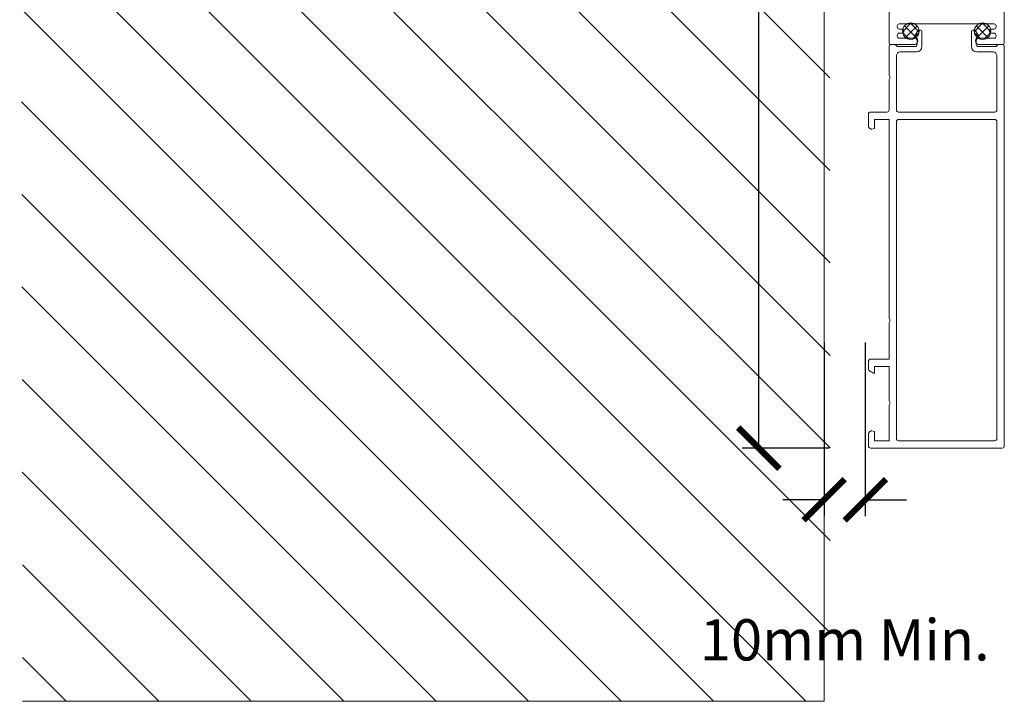
# Model space of a CAD drawing. Units: millimetres. Extents: x 12409 to 13910, y -1263 to 115.
# Drawn here: x 12409 to 12649, y -1247 to -1082 of the extents above; entities that cross this region are included whole.
import ezdxf

# ---------------------------------------------------------------- set-up
doc = ezdxf.new("R2010")
doc.units = ezdxf.units.MM
doc.layers.get('0').update_dxf_attribs({"lineweight": 18})
doc.layers.add('ODC Product', color=7, linetype='Continuous', lineweight=15)
doc.dimstyles.new('ODC Standard Products', dxfattribs={"dimscale": 20, "dimtxt": 0.5, "dimasz": 0.5, "dimexe": 0.2, "dimexo": 0.5, "dimgap": 0.5, "dimtad": 0, "dimdec": 0, "dimrnd": 1, "dimdsep": 46, "dimtxsty": 'Standard', "dimblk": 'ARCHTICK', "dimcen": 0.59, "dimclrd": 256, "dimclre": 256, "dimclrt": 256, "dimadec": 0, "dimazin": 2, "dimtfac": 1, "dimtdec": 0, "dimtofl": 0, "dimtmove": 2, "dimatfit": 3, "dimfxl": 1, "dimtolj": 1, "dimtzin": 0, "dimarcsym": 0})

# ---------------------------------------------------------------- blocks, each defined once
blk = doc.blocks.new('_ArchTick')
at = {"color": 0, "linetype": 'ByBlock', "const_width": 0.15}
blk.add_lwpolyline([(-0.5, -0.5), (0.5, 0.5)], dxfattribs=at)
blk = doc.blocks.new('*D597')
at = {"layer": 'Defpoints', "color": 0, "transparency": 16777216}
for p in [(12604.77, -1150.17), (12614.76, -1150.17), (12604.77, -1198.35)]:
    blk.add_point(p, dxfattribs=at)
at = {"layer": 'ODC Product', "lineweight": -2, "transparency": 16777216}
for p, q in [((12604.77, -1160.17), (12604.77, -1202.35)), ((12614.76, -1160.17), (12614.76, -1202.35)), ((12604.77, -1198.35), (12594.77, -1198.35)), ((12614.76, -1198.35), (12624.76, -1198.35))]:
    blk.add_line(p, q, dxfattribs=at)
at = {"layer": 'ODC Product', "lineweight": -2, "transparency": 16777216, "xscale": 10, "yscale": 10, "zscale": 10}
blk.add_blockref('_ArchTick', (12604.77, -1198.35), dxfattribs=at)
at = {"layer": 'ODC Product', "lineweight": -2, "transparency": 16777216, "xscale": 10, "yscale": 10, "zscale": 10, "rotation": 180}
blk.add_blockref('_ArchTick', (12614.76, -1198.35), dxfattribs=at)
at = {"layer": 'ODC Product', "transparency": 16777216, "insert": (12609.77, -1232.35), "char_height": 10, "attachment_point": 5}
blk.add_mtext('\\A1;10mm Min.', dxfattribs=at)
blk = doc.blocks.new('*D600')
at = {"layer": 'Defpoints', "color": 0, "transparency": 16777216}
for p in [(12616.02, -902.81), (12588.9, -1185.81), (12616.02, -1185.81)]:
    blk.add_point(p, dxfattribs=at)
at = {"layer": 'ODC Product', "lineweight": -2, "transparency": 16777216}
for p, q in [((12606.02, -902.81), (12584.9, -902.81)), ((12588.9, -902.81), (12588.9, -1020.97)), ((12588.9, -1185.81), (12588.9, -1067.64)), ((12606.02, -1185.81), (12584.9, -1185.81))]:
    blk.add_line(p, q, dxfattribs=at)
at = {"layer": 'ODC Product', "lineweight": -2, "transparency": 16777216, "xscale": 10, "yscale": 10, "zscale": 10}
for p, rotation in [((12588.9, -902.81), 90), ((12588.9, -1185.81), 270)]:
    blk.add_blockref('_ArchTick', p, dxfattribs=dict(at, rotation=rotation))
at = {"layer": 'ODC Product', "transparency": 16777216, "insert": (12588.9, -1044.31), "char_height": 10, "attachment_point": 5, "rotation": 90}
blk.add_mtext('\\A1;283', dxfattribs=at)

msp = doc.modelspace()

# ---------------------------------------------------------------- hatches: boundary and pattern name
at = {"layer": 'ODC Product'}
h = msp.add_hatch(dxfattribs=at)
h.set_pattern_fill('ANSI31', color=252, scale=5, angle=-90)
h.set_pattern_definition([(315, (9601.869, 10282.44), (11.22532, 11.22532), [])])
h.paths.add_polyline_path([(12606.19, -1247.26), (12606.19, -1123.5), (12605.48, -799.48), (12409.42, -799.48), (12410.13, -1247.26)])
h.paths.add_polyline_path([(12573.83, -1133.09), (12573.83, -1170.12)], flags=16)
h.paths.add_polyline_path([(12505.36, -1222.48), (12578.69, -1222.48)], flags=16)
h.paths.add_polyline_path([(12433.03, -947.52), (12433.03, -1035.48), (12570.51, -1035.48), (12570.51, -947.52)], flags=16)

# ---------------------------------------------------------------- linework, layer by layer
at = {"color": 7, "linetype": 'Continuous', "extrusion": (0, 0, -1)}
for p, q in [((12648.52, -980.11), (12648.52, -1087.31)), ((12620.52, -1087.31), (12620.52, -1055.41)), ((12646.02, -1082.81), (12623.02, -1082.81)), ((12623.81, -1084.71), (12625.92, -1082.6)), ((12627.8, -1084.71), (12625.69, -1082.6)), ((12625.81, -1082.6), (12625.81, -1082.6)), ((12641.23, -1084.71), (12643.34, -1082.6)), ((12645.22, -1084.71), (12643.11, -1082.6)), ((12643.23, -1082.6), (12643.23, -1082.6)), ((12622.52, -1083.31), (12622.52, -1083.56)), ((12623.02, -1084.06), (12623.62, -1084.06)), ((12623.62, -1085.06), (12623.02, -1085.06)), ((12625.4, -1086.56), (12623.85, -1085)), ((12627.1, -1086.13), (12624.28, -1083.31)), ((12624.52, -1086.13), (12627.34, -1083.31)), ((12626.21, -1086.56), (12627.77, -1085)), ((12627.6, -1084.31), (12626.89, -1085.53)), ((12628.02, -1084.31), (12627.6, -1084.31)), ((12628.52, -1088.31), (12628.52, -1084.81)), ((12640.52, -1084.81), (12640.52, -1088.31)), ((12641.44, -1084.31), (12641.02, -1084.31)), ((12642.82, -1086.56), (12641.27, -1085)), ((12642.14, -1085.53), (12641.44, -1084.31)), ((12644.52, -1086.13), (12641.7, -1083.31)), ((12641.94, -1086.13), (12644.76, -1083.31)), ((12643.63, -1086.56), (12645.19, -1085)), ((12645.42, -1084.06), (12646.02, -1084.06)), ((12646.02, -1085.06), (12645.42, -1085.06)), ((12646.52, -1083.56), (12646.52, -1083.31)), ((12626.81, -1087.81), (12621.02, -1087.81)), ((12621.81, -1087.81), (12621.02, -1087.81)), ((12622.52, -1085.56), (12622.52, -1085.81)), ((12623.02, -1086.31), (12627.33, -1086.31)), ((12626.88, -1085.69), (12627.21, -1086.61)), ((12627.32, -1086.61), (12627.21, -1086.61)), ((12627.21, -1086.61), (12627.32, -1086.61)), ((12627.49, -1087.13), (12627.24, -1087.56)), ((12627.32, -1086.61), (12627.32, -1087.81)), ((12627.32, -1086.61), (12627.32, -1086.61)), ((12627.33, -1086.31), (12627.51, -1086.98)), ((12641.52, -1086.98), (12641.7, -1086.31)), ((12641.79, -1087.56), (12641.54, -1087.13)), ((12641.7, -1086.31), (12646.02, -1086.31)), ((12641.72, -1087.81), (12641.72, -1086.61)), ((12641.72, -1086.61), (12641.82, -1086.61)), ((12641.82, -1086.61), (12642.15, -1085.69)), ((12648.02, -1087.81), (12642.22, -1087.81)), ((12646.52, -1085.81), (12646.52, -1085.56)), ((12648.02, -1087.81), (12647.22, -1087.81)), ((12620.52, -1088.31), (12620.52, -1095.29)), ((12622.37, -1088.16), (12622.16, -1087.95)), ((12626.82, -1088.31), (12622.72, -1088.31)), ((12623.32, -1089.61), (12627.22, -1089.61)), ((12641.82, -1089.61), (12645.72, -1089.61)), ((12646.31, -1088.31), (12642.22, -1088.31)), ((12646.87, -1087.95), (12646.66, -1088.16)), ((12648.52, -1185.31), (12648.52, -1088.31)), ((12622.32, -1103.71), (12622.32, -1090.61)), ((12646.72, -1090.61), (12646.72, -1103.71)), ((12620.52, -1095.29), (12620.82, -1095.81)), ((12620.82, -1095.81), (12620.52, -1096.33)), ((12620.52, -1096.33), (12620.52, -1103.71)), ((12620.02, -1104.21), (12616.02, -1104.21)), ((12646.22, -1104.21), (12622.82, -1104.21)), ((12615.52, -1104.71), (12615.52, -1107.7)), ((12617.02, -1108.22), (12617.02, -1106.01)), ((12617.02, -1106.01), (12620.52, -1106.01)), ((12620.52, -1106.01), (12620.52, -1154.29)), ((12622.32, -1183.51), (12622.32, -1106.51)), ((12622.46, -1106.15), (12622.46, -1106.15)), ((12622.82, -1106.01), (12646.22, -1106.01)), ((12646.72, -1106.51), (12646.72, -1183.51)), ((12615.77, -1108.13), (12616.19, -1108.38)), ((12616.35, -1108.4), (12617.02, -1108.22)), ((12620.52, -1154.29), (12620.82, -1154.81)), ((12620.82, -1154.81), (12620.52, -1155.33)), ((12620.52, -1155.33), (12620.52, -1164.21)), ((12620.52, -1164.21), (12616.02, -1164.21)), ((12615.52, -1164.71), (12615.52, -1166.6)), ((12617.02, -1167.41), (12617.02, -1166.01)), ((12617.02, -1166.01), (12620.52, -1166.01)), ((12620.52, -1166.01), (12620.52, -1174.29)), ((12615.77, -1167.03), (12616.72, -1167.58)), ((12620.52, -1174.29), (12620.82, -1174.81)), ((12620.82, -1174.81), (12620.52, -1175.33)), ((12620.52, -1175.33), (12620.52, -1184.01)), ((12615.52, -1182.31), (12615.52, -1185.31)), ((12616.19, -1181.63), (12615.77, -1181.88)), ((12617.02, -1181.79), (12616.35, -1181.61)), ((12617.02, -1184.01), (12617.02, -1181.79)), ((12616.02, -1185.81), (12648.02, -1185.81)), ((12620.52, -1184.01), (12617.02, -1184.01)), ((12646.22, -1184.01), (12622.82, -1184.01))]:
    msp.add_line(p, q, dxfattribs=at)
for centre, radius, start, end in [((-12623.02, -1083.31), 0.5, 0.0001, 90.0002), ((-12625.81, -1084.6), 2, 360, 90), ((-12625.81, -1084.6), 2, 89.9999, 180), ((-12643.23, -1084.6), 2, 360, 90), ((-12643.23, -1084.6), 2, 89.9999, 180), ((-12646.02, -1083.31), 0.5, 90.0001, 180.0002), ((-12623.02, -1083.56), 0.5, 270.0001, 0.0002), ((-12623.02, -1085.56), 0.5, 0.0001, 90.0002), ((-12623.62, -1084.56), 0.5, 90.0001, 270.0001), ((-12625.81, -1084.6), 2, 270, 0), ((-12625.81, -1084.6), 2, 180, 270.0001), ((-12628.02, -1084.81), 0.5, 90, 180), ((-12641.02, -1084.81), 0.5, 360, 90), ((-12643.23, -1084.6), 2, 270, 0), ((-12643.23, -1084.6), 2, 180, 270.0001), ((-12645.42, -1084.56), 0.5, 270.0001, 90.0001), ((-12646.02, -1083.56), 0.5, 180.0001, 270.0002), ((-12646.02, -1085.56), 0.5, 90.0001, 180.0002), ((-12621.02, -1087.31), 0.5, 270.0001, 0.0002), ((-12621.02, -1088.31), 0.5, 359.9911, 90), ((-12621.81, -1088.31), 0.5, 89.9828, 135.0001), ((-12623.02, -1085.81), 0.5, 270.0001, 0.0002), ((-12626.81, -1087.31), 0.5, 210.0001, 270.0001), ((-12626.82, -1087.81), 0.5, 180, 270), ((-12627.07, -1085.63), 0.2, 339.866, 30), ((-12627.32, -1087.03), 0.2, 165, 209.9999), ((-12641.72, -1087.03), 0.2, 330.0001, 15), ((-12642.22, -1087.81), 0.5, 270, 0), ((-12642.22, -1087.31), 0.5, 270.0001, 330.0001), ((-12641.97, -1085.63), 0.2, 149.8528, 199.9999), ((-12646.02, -1085.81), 0.5, 180.0001, 270.0002), ((-12647.22, -1088.31), 0.5, 44.9847, 90), ((-12648.02, -1087.31), 0.5, 180.0001, 270.0002), ((-12648.02, -1088.31), 0.5, 89.9823, 180), ((-12623.32, -1090.61), 1, 360, 90.0222), ((-12622.72, -1087.81), 0.5, 270, 315.0198), ((-12627.22, -1088.31), 1.3, 180, 270), ((-12641.82, -1088.31), 1.3, 270, 0), ((-12645.72, -1090.61), 1, 90, 180.0222), ((-12646.31, -1087.81), 0.5, 224.9999, 270.0133), ((-12616.02, -1104.71), 0.5, 359.9901, 90), ((-12620.02, -1103.71), 0.5, 180, 270), ((-12622.82, -1103.71), 0.5, 270, 0), ((-12646.22, -1103.71), 0.5, 180, 270.0095), ((-12622.82, -1106.51), 0.5, 0.0001, 45), ((-12622.82, -1106.51), 0.5, 45, 89.9999), ((-12646.22, -1106.51), 0.5, 90, 180.0117), ((-12616.02, -1107.7), 0.5, 299.9512, 359.9999), ((-12616.3, -1108.21), 0.2, 254.9443, 300.0002), ((-12616.02, -1164.71), 0.5, 359.9911, 90), ((-12616.02, -1166.6), 0.5, 299.991, 360), ((-12616.82, -1167.41), 0.2, 179.8656, 300), ((-12616.02, -1182.31), 0.5, 359.99, 60), ((-12616.3, -1181.81), 0.2, 59.9749, 104.9999), ((-12622.82, -1183.51), 0.5, 270, 0), ((-12646.22, -1183.51), 0.5, 180, 270.0136), ((-12616.02, -1185.31), 0.5, 270, 0), ((-12648.02, -1185.31), 0.5, 180, 270)]:
    msp.add_arc(centre, radius, start, end, dxfattribs=at)
at = {"layer": 'ODC Product', "color": 252}
msp.add_lwpolyline([(12410.13, -1247.26), (12604.77, -1247.26), (12604.77, -799.48), (12410.13, -799.48)], dxfattribs=at)

# ---------------------------------------------------------------- dimensions: what is measured, and where the dimension line sits
at = {"layer": 'ODC Product'}
dim = msp.add_linear_dim(base=(12588.9, -1185.81), p1=(12616.02, -902.81), p2=(12616.02, -1185.81), angle=90, dimstyle='ODC Standard Products', dxfattribs=at)
dim.commit()
dim.dimension.update_dxf_attribs({"geometry": '*D600', "text_midpoint": (12588.9, -1044.31)})
dim = msp.add_linear_dim(base=(12604.77, -1198.35), p1=(12614.76, -1150.17), p2=(12604.77, -1150.17), text='<>mm Min.', dimstyle='ODC Standard Products', dxfattribs=at)
dim.commit()
dim.dimension.update_dxf_attribs({"geometry": '*D597', "text_midpoint": (12609.77, -1232.35)})

doc.saveas('drawing.dxf')
